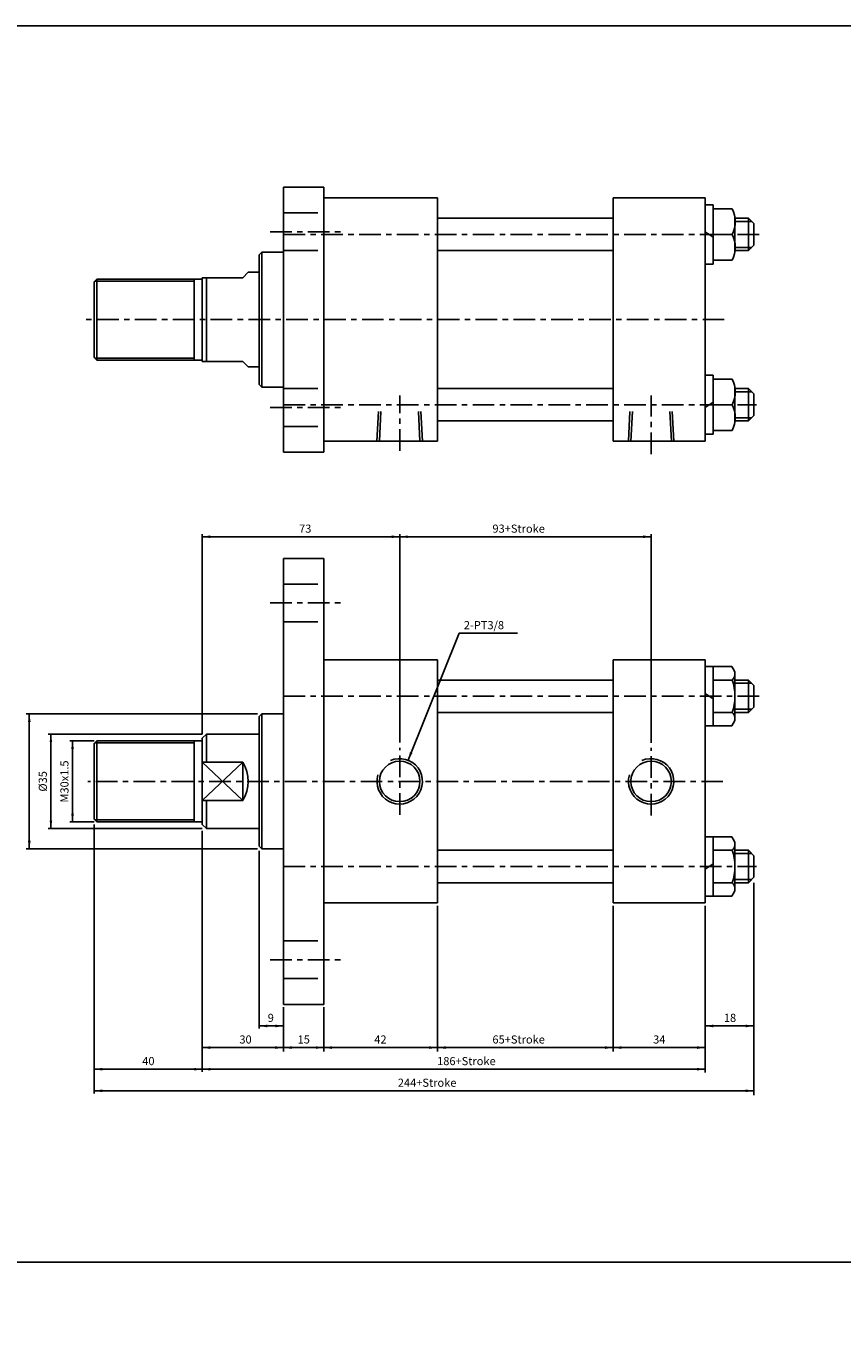
# Model space of a CAD drawing. Units: millimetres. Extents: x -113 to 2682, y 660 to 2692.
# Drawn here: x 1142 to 1443, y 2213 to 2692 of the extents above; entities that cross this region are included whole.
import ezdxf
from ezdxf.enums import TextEntityAlignment as Align

# ---------------------------------------------------------------- set-up
doc = ezdxf.new("R2010")
doc.units = ezdxf.units.MM
doc.header["$LTSCALE"] = 2
doc.linetypes.add('CENTER', pattern=[7, 4, -1, 1, -1])
doc.linetypes.add('HIDDEN', pattern=[9.525, 6.35, -3.175])
doc.layers.add('AM_7', color=1, linetype='CENTER', lineweight=25)
for name, color, linetype in [('LOGO', 7, 'Continuous'), ('UMCL1', 7, 'Continuous'), ('UMCL2', 5, 'Continuous')]:
    doc.layers.add(name, color=color, linetype=linetype)
doc.styles.add('ROMANSS', font='ROMANSS.SHX', dxfattribs={"bigfont": 'LMP'})

# ---------------------------------------------------------------- blocks, each defined once
blk = doc.blocks.new('HB_T1-M12')
at = {"linetype": 'Continuous'}
for p in [(-8, 6.33), (-8, -6.33)]:
    blk.add_line(p, (-8, 0), dxfattribs=at)
for points in [[(-6.97, 0, -0.242899), (-6.97, 9.5), (0, 9.5), (0, 0)], [(-6.97, 0, 0.242899), (-6.97, -9.5), (0, -9.5), (0, 0)]]:
    blk.add_lwpolyline(points, format="xyb", close=True, dxfattribs=at)

msp = doc.modelspace()

# ---------------------------------------------------------------- linework, layer by layer
at = {"layer": 'AM_7'}
for p, q in [((1231.87, 2616.25), (1257.87, 2616.25)), ((1236.8, 2615.25), (1413.8, 2615.25)), ((1399.87, 2583.75), (1163.8, 2583.75)), ((1231.87, 2551.25), (1257.87, 2551.25)), ((1236.8, 2552.25), (1411.8, 2552.25)), ((1279.8, 2535.15), (1279.8, 2555.6)), ((1372.8, 2533.95), (1372.8, 2555.6)), ((1231.87, 2478.9), (1257.87, 2478.9)), ((1236.8, 2444.4), (1413.8, 2444.4)), ((1279.8, 2400.5), (1279.8, 2425.3)), ((1372.8, 2400.25), (1372.8, 2425.32)), ((1399.38, 2412.9), (1164.47, 2412.9)), ((1236.8, 2381.4), (1411.8, 2381.4)), ((1231.87, 2346.9), (1257.87, 2346.9))]:
    msp.add_line(p, q, dxfattribs=at)
at = {"layer": 'LOGO', "color": 4}
msp.add_line((-112.93, 2235.02), (2682.17, 2235.02), dxfattribs=at)
msp.add_lwpolyline([(-112.93, 862.85), (2682.17, 862.85), (2682.17, 2692.4), (-112.93, 2692.4)], close=True, dxfattribs=at)
at = {"layer": 'UMCL1'}
for p, q in [((1236.8, 2534.75), (1236.8, 2632.75)), ((1251.8, 2632.75), (1236.8, 2632.75)), ((1251.8, 2534.75), (1251.8, 2632.75)), ((1293.8, 2628.75), (1251.8, 2628.75)), ((1293.8, 2538.75), (1293.8, 2628.75)), ((1358.8, 2538.75), (1358.8, 2628.75)), ((1392.8, 2628.75), (1358.8, 2628.75)), ((1392.8, 2538.75), (1392.8, 2628.75)), ((1293.8, 2621.25), (1358.8, 2621.25)), ((1293.8, 2609.25), (1358.8, 2609.25)), ((1228.8, 2608.75), (1227.8, 2607.75)), ((1227.8, 2559.75), (1227.8, 2607.75)), ((1228.8, 2558.75), (1228.8, 2608.75)), ((1236.8, 2608.75), (1228.8, 2608.75)), ((1206.8, 2568.25), (1206.8, 2599.25)), ((1221.8, 2599.25), (1206.8, 2599.25)), ((1208.3, 2568.25), (1208.3, 2599.25)), ((1223.8, 2601.25), (1221.8, 2599.25)), ((1227.8, 2601.25), (1223.8, 2601.25)), ((1166.8, 2597.75), (1167.8, 2598.75)), ((1166.8, 2569.75), (1166.8, 2597.75)), ((1167.8, 2568.75), (1167.8, 2598.75)), ((1206.8, 2598.75), (1167.8, 2598.75)), ((1203.8, 2568.75), (1203.8, 2598.75)), ((1166.8, 2569.75), (1167.8, 2568.75)), ((1206.8, 2568.75), (1167.8, 2568.75)), ((1221.8, 2568.25), (1206.8, 2568.25)), ((1221.8, 2568.25), (1223.8, 2566.25)), ((1227.8, 2566.25), (1223.8, 2566.25)), ((1227.8, 2559.75), (1228.8, 2558.75)), ((1236.8, 2558.75), (1228.8, 2558.75)), ((1293.8, 2558.25), (1358.8, 2558.25)), ((1293.8, 2546.25), (1358.8, 2546.25)), ((1293.8, 2538.75), (1251.8, 2538.75)), ((1392.8, 2538.75), (1358.8, 2538.75)), ((1251.8, 2534.75), (1236.8, 2534.75)), ((1236.8, 2330.4), (1236.8, 2495.4)), ((1251.8, 2495.4), (1236.8, 2495.4)), ((1251.8, 2330.4), (1251.8, 2495.4)), ((1293.8, 2457.9), (1251.8, 2457.9)), ((1293.8, 2367.9), (1293.8, 2457.9)), ((1358.8, 2367.9), (1358.8, 2457.9)), ((1392.8, 2457.9), (1358.8, 2457.9)), ((1392.8, 2367.9), (1392.8, 2457.9)), ((1293.8, 2450.4), (1358.8, 2450.4)), ((1228.8, 2437.9), (1227.8, 2436.9)), ((1227.8, 2388.9), (1227.8, 2436.9)), ((1228.8, 2387.9), (1228.8, 2437.9)), ((1236.8, 2437.9), (1228.8, 2437.9)), ((1293.8, 2438.4), (1358.8, 2438.4)), ((1166.8, 2426.9), (1167.8, 2427.9)), ((1166.8, 2398.9), (1166.8, 2426.9)), ((1206.8, 2427.9), (1167.8, 2427.9)), ((1167.8, 2397.9), (1167.8, 2427.9)), ((1203.8, 2397.9), (1203.8, 2427.9)), ((1208.3, 2430.4), (1206.8, 2428.9)), ((1206.8, 2396.9), (1206.8, 2428.9)), ((1227.8, 2430.4), (1208.3, 2430.4)), ((1208.3, 2419.99), (1208.3, 2430.4)), ((1221.8, 2405.81), (1221.8, 2419.99)), ((1208.3, 2395.4), (1208.3, 2405.81)), ((1166.8, 2398.9), (1167.8, 2397.9)), ((1206.8, 2397.9), (1167.8, 2397.9)), ((1206.8, 2396.9), (1208.3, 2395.4)), ((1227.8, 2395.4), (1208.3, 2395.4)), ((1227.8, 2388.9), (1228.8, 2387.9)), ((1236.8, 2387.9), (1228.8, 2387.9)), ((1293.8, 2387.4), (1358.8, 2387.4)), ((1293.8, 2375.4), (1358.8, 2375.4)), ((1293.8, 2367.9), (1251.8, 2367.9)), ((1392.8, 2367.9), (1358.8, 2367.9)), ((1251.8, 2330.4), (1236.8, 2330.4))]:
    msp.add_line(p, q, dxfattribs=at)
at = {"layer": 'UMCL1', "color": 2, "linetype": 'HIDDEN'}
for p, q in [((1236.8, 2623.25), (1251.8, 2623.25)), ((1236.8, 2609.25), (1251.8, 2609.25)), ((1236.8, 2558.25), (1251.8, 2558.25)), ((1271.98, 2549.79), (1271.4, 2538.75)), ((1272.88, 2549.79), (1272.3, 2538.75)), ((1286.72, 2549.79), (1287.3, 2538.75)), ((1287.62, 2549.79), (1288.2, 2538.75)), ((1364.98, 2549.79), (1364.4, 2538.75)), ((1365.88, 2549.79), (1365.3, 2538.75)), ((1379.72, 2549.79), (1380.3, 2538.75)), ((1380.62, 2549.79), (1381.2, 2538.75)), ((1236.8, 2544.25), (1251.8, 2544.25)), ((1236.8, 2485.9), (1251.8, 2485.9)), ((1236.8, 2471.9), (1251.8, 2471.9)), ((1236.8, 2353.9), (1251.8, 2353.9)), ((1236.8, 2339.9), (1251.8, 2339.9))]:
    msp.add_line(p, q, dxfattribs=at)
at = {"layer": 'UMCL1', "linetype": 'Continuous'}
for p, q in [((1392.8, 2626.2), (1395.8, 2626.2)), ((1395.8, 2626.2), (1395.8, 2604.3)), ((1403.8, 2621.25), (1408.8, 2621.25)), ((1408.8, 2621.25), (1408.8, 2609.25)), ((1408.8, 2621.25), (1410.8, 2619.25)), ((1410.8, 2619.25), (1410.8, 2611.25)), ((1392.8, 2616.25), (1395.8, 2614.25)), ((1403.8, 2609.25), (1408.8, 2609.25)), ((1408.8, 2609.25), (1410.8, 2611.25)), ((1392.8, 2604.3), (1395.8, 2604.3)), ((1392.8, 2563.2), (1395.8, 2563.2)), ((1395.8, 2541.3), (1395.8, 2563.2)), ((1403.8, 2558.25), (1408.8, 2558.25)), ((1408.8, 2546.25), (1408.8, 2558.25)), ((1408.8, 2558.25), (1410.8, 2556.25)), ((1410.8, 2548.25), (1410.8, 2556.25)), ((1392.8, 2551.25), (1395.8, 2553.25)), ((1408.8, 2546.25), (1410.8, 2548.25)), ((1403.8, 2546.25), (1408.8, 2546.25)), ((1392.8, 2541.3), (1395.8, 2541.3)), ((1392.8, 2455.35), (1402.67, 2455.35)), ((1395.8, 2455.35), (1395.8, 2433.45)), ((1402.67, 2455.35), (1403.8, 2453.4)), ((1403.8, 2435.4), (1403.8, 2453.4)), ((1395.8, 2450.4), (1402.77, 2450.4)), ((1403.8, 2450.4), (1408.8, 2450.4)), ((1408.8, 2450.4), (1408.8, 2438.4)), ((1408.8, 2450.4), (1410.8, 2448.4)), ((1410.8, 2448.4), (1410.8, 2440.4)), ((1392.8, 2445.4), (1395.8, 2443.4)), ((1395.8, 2438.4), (1402.77, 2438.4)), ((1403.8, 2438.4), (1408.8, 2438.4)), ((1408.8, 2438.4), (1410.8, 2440.4)), ((1392.8, 2433.45), (1402.67, 2433.45)), ((1402.67, 2433.45), (1403.8, 2435.4)), ((1206.8, 2419.99), (1221.8, 2419.99)), ((1206.8, 2405.81), (1221.8, 2405.81)), ((1392.8, 2392.35), (1402.67, 2392.35)), ((1395.8, 2370.45), (1395.8, 2392.35)), ((1402.67, 2392.35), (1403.8, 2390.4)), ((1403.8, 2390.4), (1403.8, 2372.4)), ((1395.8, 2387.4), (1402.77, 2387.4)), ((1403.8, 2387.4), (1408.8, 2387.4)), ((1408.8, 2387.4), (1410.8, 2385.4)), ((1408.8, 2375.4), (1408.8, 2387.4)), ((1410.8, 2377.4), (1410.8, 2385.4)), ((1392.8, 2380.4), (1395.8, 2382.4)), ((1392.8, 2374.4), (1392.8, 2367.9)), ((1395.8, 2375.4), (1402.77, 2375.4)), ((1403.8, 2375.4), (1408.8, 2375.4)), ((1408.8, 2375.4), (1410.8, 2377.4)), ((1392.8, 2370.45), (1402.67, 2370.45)), ((1402.67, 2370.45), (1403.8, 2372.4))]:
    msp.add_line(p, q, dxfattribs=at)
at = {"layer": 'UMCL1', "color": 2, "linetype": 'Continuous'}
for p, q in [((1403.8, 2620.05), (1410, 2620.05)), ((1403.8, 2610.45), (1410, 2610.45)), ((1403.8, 2557.05), (1410, 2557.05)), ((1403.8, 2547.45), (1410, 2547.45)), ((1403.8, 2449.2), (1410, 2449.2)), ((1403.8, 2439.6), (1410, 2439.6)), ((1403.8, 2386.2), (1410, 2386.2)), ((1403.8, 2376.6), (1410, 2376.6))]:
    msp.add_line(p, q, dxfattribs=at)
at = {"layer": 'UMCL1', "color": 2}
for p, q in [((1203.8, 2598), (1167.05, 2598)), ((1203.8, 2569.5), (1167.05, 2569.5)), ((1203.8, 2427.15), (1167.05, 2427.15)), ((1203.8, 2398.65), (1167.05, 2398.65))]:
    msp.add_line(p, q, dxfattribs=at)
at = {"layer": 'UMCL1', "color": 4, "linetype": 'Continuous'}
for p, q in [((1206.8, 2405.81), (1221.8, 2419.99)), ((1206.8, 2419.99), (1221.8, 2405.81))]:
    msp.add_line(p, q, dxfattribs=at)
at = {"layer": 'UMCL1'}
for centre in [(1279.8, 2412.9), (1372.8, 2412.9)]:
    msp.add_circle(centre, 7.5, dxfattribs=at)
at = {"layer": 'UMCL1', "linetype": 'Continuous'}
for centre, radius, start, end in [((1400.85, 2452.64), 2.95, 310.5505, 35.9894), ((1385.8, 2444.39), 18, 0.0231, 19.4957), ((1385.8, 2444.41), 18, 340.5043, 359.9769), ((1400.85, 2436.16), 2.95, 324.0106, 49.4495), ((1210.24, 2412.9), 13.56, 328.4884, 31.5116), ((1400.85, 2389.64), 2.95, 310.5505, 35.9894), ((1385.8, 2381.39), 18, 0.0231, 19.4957), ((1385.8, 2381.41), 18, 340.5043, 359.9769), ((1400.85, 2373.16), 2.95, 324.0106, 49.4495)]:
    msp.add_arc(centre, radius, start, end, dxfattribs=at)
at = {"layer": 'UMCL1', "color": 2}
for centre in [(1279.8, 2412.9), (1372.8, 2412.9)]:
    msp.add_arc(centre, 8.4, 163.3334, 113.849, dxfattribs=at)
at = {"layer": 'UMCL2', "linetype": 'Continuous'}
for p, q in [((1206.8, 2430.4), (1206.8, 2504.4)), ((1206.8, 2503.4), (1279.8, 2503.4)), ((1279.8, 2427.3), (1279.8, 2504.4)), ((1279.8, 2503.4), (1372.8, 2503.4)), ((1372.8, 2427.1), (1372.8, 2504.4)), ((1282.92, 2420.7), (1301.75, 2467.7)), ((1301.75, 2467.7), (1323.43, 2467.7)), ((1227.27, 2437.9), (1141.68, 2437.9)), ((1142.8, 2387.9), (1142.8, 2437.9)), ((1206.8, 2430.4), (1149.8, 2430.4)), ((1150.8, 2395.4), (1150.8, 2430.4)), ((1166.8, 2427.9), (1157.8, 2427.9)), ((1158.8, 2397.9), (1158.8, 2427.9)), ((1166.8, 2397.9), (1157.8, 2397.9)), ((1206.8, 2395.4), (1149.8, 2395.4)), ((1166.8, 2396.91), (1166.8, 2297.36)), ((1206.8, 2394.6), (1206.8, 2371.4)), ((1206.8, 2390.4), (1206.8, 2305.45)), ((1227.27, 2387.9), (1141.68, 2387.9)), ((1227.8, 2387.19), (1227.8, 2321.42)), ((1410.8, 2375.36), (1410.8, 2296.82)), ((1227.8, 2366.59), (1227.8, 2366.4)), ((1293.8, 2366.9), (1293.8, 2312.92)), ((1358.8, 2366.9), (1358.8, 2312.92)), ((1392.8, 2366.9), (1392.8, 2305.21)), ((1392.8, 2366.59), (1392.8, 2366.4)), ((1236.8, 2329.4), (1236.8, 2312.92)), ((1251.8, 2329.4), (1251.8, 2312.92)), ((1227.8, 2322.4), (1236.8, 2322.4)), ((1392.8, 2322.4), (1410.8, 2322.4)), ((1206.8, 2314.4), (1392.8, 2314.4)), ((1166.8, 2306.4), (1392.8, 2306.4)), ((1166.8, 2298.4), (1410.8, 2298.4))]:
    msp.add_line(p, q, dxfattribs=at)
for points in [[(1209.8, 2503.9), (1209.8, 2502.9), (1206.8, 2503.4)], [(1276.8, 2503.9), (1276.8, 2502.9), (1279.8, 2503.4)], [(1282.8, 2503.9), (1282.8, 2502.9), (1279.8, 2503.4)], [(1369.8, 2503.9), (1369.8, 2502.9), (1372.8, 2503.4)], [(1142.3, 2434.9), (1143.3, 2434.9), (1142.8, 2437.9)], [(1150.3, 2427.4), (1151.3, 2427.4), (1150.8, 2430.4)], [(1158.3, 2424.9), (1159.3, 2424.9), (1158.8, 2427.9)], [(1284.5, 2423.3), (1283.57, 2423.67), (1282.92, 2420.7)], [(1150.3, 2398.4), (1151.3, 2398.4), (1150.8, 2395.4)], [(1158.3, 2400.9), (1159.3, 2400.9), (1158.8, 2397.9)], [(1142.3, 2390.9), (1143.3, 2390.9), (1142.8, 2387.9)], [(1230.8, 2322.9), (1230.8, 2321.9), (1227.8, 2322.4)], [(1233.8, 2322.9), (1233.8, 2321.9), (1236.8, 2322.4)], [(1395.8, 2322.9), (1395.8, 2321.9), (1392.8, 2322.4)], [(1407.8, 2322.9), (1407.8, 2321.9), (1410.8, 2322.4)], [(1209.8, 2314.9), (1209.8, 2313.9), (1206.8, 2314.4)], [(1233.8, 2314.9), (1233.8, 2313.9), (1236.8, 2314.4)], [(1239.8, 2314.9), (1239.8, 2313.9), (1236.8, 2314.4)], [(1248.8, 2314.9), (1248.8, 2313.9), (1251.8, 2314.4)], [(1254.8, 2314.9), (1254.8, 2313.9), (1251.8, 2314.4)], [(1290.8, 2314.9), (1290.8, 2313.9), (1293.8, 2314.4)], [(1296.8, 2314.9), (1296.8, 2313.9), (1293.8, 2314.4)], [(1355.8, 2314.9), (1355.8, 2313.9), (1358.8, 2314.4)], [(1361.8, 2314.9), (1361.8, 2313.9), (1358.8, 2314.4)], [(1389.8, 2314.9), (1389.8, 2313.9), (1392.8, 2314.4)], [(1169.8, 2306.9), (1169.8, 2305.9), (1166.8, 2306.4)], [(1203.8, 2306.9), (1203.8, 2305.9), (1206.8, 2306.4)], [(1209.8, 2306.9), (1209.8, 2305.9), (1206.8, 2306.4)], [(1389.8, 2306.9), (1389.8, 2305.9), (1392.8, 2306.4)], [(1169.8, 2298.9), (1169.8, 2297.9), (1166.8, 2298.4)], [(1407.8, 2298.9), (1407.8, 2297.9), (1410.8, 2298.4)]]:
    msp.add_solid(points, dxfattribs=at)

# ---------------------------------------------------------------- block references
at = {"layer": 'UMCL1', "linetype": 'Continuous', "rotation": 180}
msp.add_blockref('HB_T1-M12', (1395.8, 2615.25), dxfattribs=at)
at = {"layer": 'UMCL1', "linetype": 'Continuous', "xscale": -1}
msp.add_blockref('HB_T1-M12', (1395.8, 2552.25), dxfattribs=at)

# ---------------------------------------------------------------- texts
at = {"layer": 'UMCL2', "linetype": 'Continuous', "style": 'ROMANSS'}
for s, p in [('93+Stroke', (1323.8, 2506.4)), ('73', (1244.86, 2506.4)), ('9', (1232.13, 2325.4)), ('18', (1401.98, 2325.4)), ('30', (1222.78, 2317.4)), ('15', (1244.32, 2317.4)), ('42', (1272.67, 2317.4)), ('65+Stroke', (1323.8, 2317.4)), ('34', (1375.81, 2317.4)), ('40', (1186.85, 2309.4)), ('186+Stroke', (1304.48, 2309.4)), ('244+Stroke', (1289.95, 2301.4))]:
    msp.add_text(s, height=3, dxfattribs=at).set_placement(p, align=Align.MIDDLE_CENTER)
msp.add_text('2-PT3/8', height=3, dxfattribs=at).set_placement((1303.52, 2470.7), align=Align.MIDDLE_LEFT)
for s, p in [('M30x1.5', (1155.8, 2412.85)), ('%%c35', (1147.8, 2412.9))]:
    msp.add_text(s, height=3, rotation=90, dxfattribs=at).set_placement(p, align=Align.MIDDLE_CENTER)

doc.saveas('drawing.dxf')
